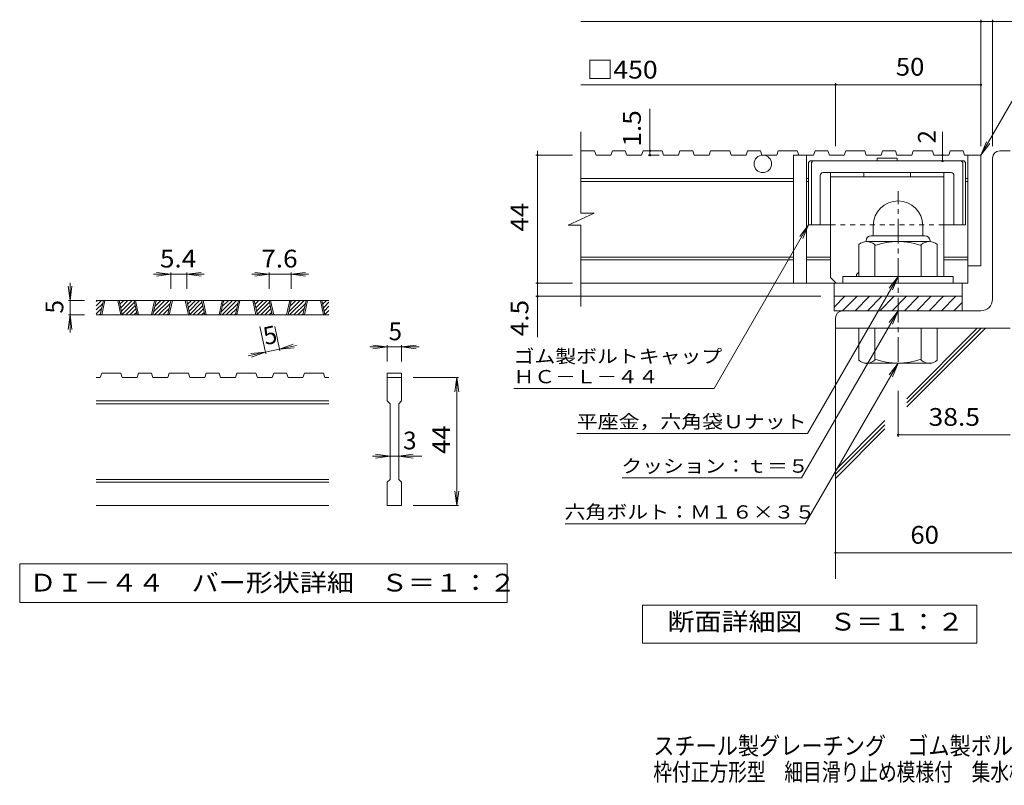
# Model space of a CAD drawing. Units: millimetres. Extents: x -1887 to 1922, y -1378 to 1326.
# Drawn here: x -1887 to -194, y -1378 to -62 of the extents above; entities that cross this region are included whole.
import ezdxf

# ---------------------------------------------------------------- set-up
doc = ezdxf.new("R2010")
doc.units = ezdxf.units.MM
doc.header["$LTSCALE"] = 10
doc.linetypes.add('JWW_CENTER1', pattern=[6.773333, 4.233333, -0.846667, 0.846667, -0.846667])
doc.linetypes.add('JWW_DASHED1', pattern=[1.693333, 0.846667, -0.846667])
for name, color, linetype in [('D-0', 7, 'Continuous'), ('D-1', 7, 'Continuous'), ('D-2', 7, 'Continuous'), ('D-4', 7, 'Continuous'), ('D-5', 7, 'Continuous'), ('D-6', 7, 'Continuous'), ('D-7', 7, 'Continuous'), ('D-8', 7, 'Continuous'), ('F-4ﾚｲﾔ', 7, 'Continuous')]:
    doc.layers.add(name, color=color, linetype=linetype)
doc.styles.add('ＭＳ ゴシック', font='txt', dxfattribs={"height": 1})

msp = doc.modelspace()

# ---------------------------------------------------------------- linework, layer by layer
at = {"layer": 'D-0', "color": 3, "linetype": 'Continuous', "lineweight": 9}
for p, q in [((-1755, -553.7), (-1746, -544.6)), ((-1755, -546.6), (-1753.1, -544.6)), ((-1355, -544.6), (-1755, -544.6)), ((-1755, -560.8), (-1743.9, -549.6)), ((-1755, -567.8), (-1745.8, -558.6)), ((-1748.2, -569.6), (-1742.8, -544.6)), ((-1745.7, -569.6), (-1740.3, -544.6)), ((-1718.2, -544.6), (-1712.8, -569.6)), ((-1715.7, -544.6), (-1710.3, -569.6)), ((-1715.5, -545.4), (-1714.7, -544.6)), ((-1714.3, -551.3), (-1707.6, -544.6)), ((-1713, -557.1), (-1700.6, -544.6)), ((-1711.8, -562.9), (-1693.5, -544.6)), ((-1710.5, -568.7), (-1689.5, -547.7)), ((-1704.3, -569.6), (-1688.2, -553.5)), ((-1684.8, -569.6), (-1690.1, -544.6)), ((-1682.3, -569.6), (-1687.6, -544.6)), ((-1654.8, -544.6), (-1660.1, -569.6)), ((-1652.3, -544.6), (-1657.6, -569.6)), ((-1656.4, -564.1), (-1636.9, -544.6)), ((-1654.9, -569.6), (-1629.9, -544.6)), ((-1654.5, -555.2), (-1644, -544.6)), ((-1652.6, -546.2), (-1651.1, -544.6)), ((-1647.8, -569.6), (-1627.8, -549.6)), ((-1640.7, -569.6), (-1629.7, -558.6)), ((-1632, -569.6), (-1626.7, -544.6)), ((-1629.5, -569.6), (-1624.2, -544.6)), ((-1602, -544.6), (-1596.7, -569.6)), ((-1599.5, -544.6), (-1594.2, -569.6)), ((-1599.4, -545.4), (-1598.6, -544.6)), ((-1598.1, -551.3), (-1591.5, -544.6)), ((-1596.9, -557.1), (-1584.4, -544.6)), ((-1595.6, -562.9), (-1577.4, -544.6)), ((-1594.4, -568.7), (-1573.3, -547.7)), ((-1588.2, -569.6), (-1572.1, -553.5)), ((-1568.6, -569.6), (-1574, -544.6)), ((-1566.1, -569.6), (-1571.5, -544.6)), ((-1538.6, -544.6), (-1544, -569.6)), ((-1536.1, -544.6), (-1541.5, -569.6)), ((-1540.3, -564.1), (-1520.8, -544.6)), ((-1538.7, -569.6), (-1513.7, -544.6)), ((-1538.4, -555.2), (-1527.9, -544.6)), ((-1536.4, -546.2), (-1534.9, -544.6)), ((-1531.6, -569.6), (-1511.6, -549.6)), ((-1524.6, -569.6), (-1513.5, -558.6)), ((-1515.9, -569.6), (-1510.6, -544.6)), ((-1513.4, -569.6), (-1508.1, -544.6)), ((-1485.9, -544.6), (-1480.6, -569.6)), ((-1483.4, -544.6), (-1478.1, -569.6)), ((-1483.2, -545.4), (-1482.4, -544.6)), ((-1482, -551.3), (-1475.4, -544.6)), ((-1480.7, -557.1), (-1468.3, -544.6)), ((-1479.5, -562.9), (-1461.2, -544.6)), ((-1478.3, -568.7), (-1457.2, -547.7)), ((-1472.1, -569.6), (-1455.9, -553.5)), ((-1452.5, -569.6), (-1457.8, -544.6)), ((-1450, -569.6), (-1455.3, -544.6)), ((-1422.5, -544.6), (-1427.8, -569.6)), ((-1420, -544.6), (-1425.3, -569.6)), ((-1424.2, -564.1), (-1404.7, -544.6)), ((-1422.6, -569.6), (-1397.6, -544.6)), ((-1422.2, -555.2), (-1411.7, -544.6)), ((-1420.3, -546.2), (-1418.8, -544.6)), ((-1415.5, -569.6), (-1395.5, -549.6)), ((-1408.4, -569.6), (-1397.4, -558.6)), ((-1399.8, -569.6), (-1394.4, -544.6)), ((-1397.3, -569.6), (-1391.9, -544.6)), ((-1369.8, -544.6), (-1364.4, -569.6)), ((-1367.3, -544.6), (-1361.9, -569.6)), ((-1367.1, -545.4), (-1366.3, -544.6)), ((-1365.9, -551.3), (-1359.2, -544.6)), ((-1364.6, -557.1), (-1355, -547.5)), ((-1363.4, -562.9), (-1355, -554.6)), ((-1355, -569.6), (-1755, -569.6)), ((-1749.8, -569.6), (-1747.7, -567.6)), ((-1697.3, -569.6), (-1687, -559.3)), ((-1690.2, -569.6), (-1685.7, -565.1)), ((-1633.6, -569.6), (-1631.6, -567.6)), ((-1581.1, -569.6), (-1570.8, -559.3)), ((-1574.1, -569.6), (-1569.6, -565.1)), ((-1517.5, -569.6), (-1515.5, -567.6)), ((-1465, -569.6), (-1454.7, -559.3)), ((-1457.9, -569.6), (-1453.5, -565.1)), ((-1401.4, -569.6), (-1399.3, -567.6)), ((-1362.1, -568.7), (-1355, -561.7)), ((-1356, -569.6), (-1355, -568.7)), ((-1748.2, -677.1), (-1745.7, -669.6)), ((-1712.8, -669.6), (-1745.7, -669.6)), ((-1712.8, -669.6), (-1710.3, -677.1)), ((-1684.8, -677.1), (-1682.3, -669.6)), ((-1660.1, -669.6), (-1682.3, -669.6)), ((-1660.1, -669.6), (-1657.6, -677.1)), ((-1632, -677.1), (-1629.5, -669.6)), ((-1596.7, -669.6), (-1629.5, -669.6)), ((-1594.2, -677.1), (-1596.7, -669.6)), ((-1568.6, -677.1), (-1566.1, -669.6)), ((-1544, -669.6), (-1566.1, -669.6)), ((-1544, -669.6), (-1541.5, -677.1)), ((-1515.9, -677.1), (-1513.4, -669.6)), ((-1513.4, -669.6), (-1480.6, -669.6)), ((-1478.1, -677.1), (-1480.6, -669.6)), ((-1452.5, -677.1), (-1450, -669.6)), ((-1427.8, -669.6), (-1450, -669.6)), ((-1427.8, -669.6), (-1425.3, -677.1)), ((-1399.8, -677.1), (-1397.3, -669.6)), ((-1397.3, -669.6), (-1364.4, -669.6)), ((-1361.9, -677.1), (-1364.4, -669.6)), ((-1255, -669.6), (-1230, -669.6)), ((-1255, -669.6), (-1255, -677.1)), ((-1230, -669.6), (-1230, -677.1)), ((-1748.2, -677.1), (-1755, -677.1)), ((-1684.8, -677.1), (-1710.3, -677.1)), ((-1632, -677.1), (-1657.6, -677.1)), ((-1568.6, -677.1), (-1594.2, -677.1)), ((-1515.9, -677.1), (-1541.5, -677.1)), ((-1452.5, -677.1), (-1478.1, -677.1)), ((-1399.8, -677.1), (-1425.3, -677.1)), ((-1355, -677.1), (-1361.9, -677.1)), ((-1255, -677.1), (-1230, -677.1)), ((-1255, -717.1), (-1255, -677.1)), ((-1230, -677.1), (-1230, -717.1)), ((-1355, -717.1), (-1755, -717.1)), ((-1355, -722.1), (-1755, -722.1)), ((-1255, -717.1), (-1250, -722.1)), ((-1250, -852.1), (-1250, -722.1)), ((-1235.1, -722.1), (-1230, -717.1)), ((-1235.1, -722.1), (-1235.1, -852.1)), ((-1355, -852.1), (-1755, -852.1)), ((-1355, -857.1), (-1755, -857.1)), ((-1255, -857.1), (-1250, -852.1)), ((-1255, -897.1), (-1255, -857.1)), ((-1235.1, -852.1), (-1230, -857.1)), ((-1230, -857.1), (-1230, -897.1)), ((-1355, -897.1), (-1755, -897.1)), ((-1230, -897.1), (-1255, -897.1))]:
    msp.add_line(p, q, dxfattribs=at)
at = {"layer": 'D-0', "color": 7, "linetype": 'Continuous', "lineweight": 9}
for p, q in [((-1886.7, -997.1), (-1886.7, -1063.6)), ((-1048.4, -997.1), (-1886.7, -997.1)), ((-1048.4, -1063.6), (-1048.4, -997.1)), ((-1886.7, -1063.6), (-1048.4, -1063.6))]:
    msp.add_line(p, q, dxfattribs=at)
at = {"layer": 'D-1', "color": 2, "linetype": 'Continuous', "lineweight": 9}
for p, q in [((-201.6, -287.5), (-184.1, -287.5)), ((-214.1, -542.5), (-214.1, -300)), ((-419.1, -416), (-419.1, -433.5)), ((-334.1, -415.9), (-334.1, -433.5)), ((-422.6, -433.5), (-330.6, -433.5)), ((-444.1, -503.5), (-444.1, -448.7)), ((-431.6, -442.5), (-431.6, -443.5)), ((-322.9, -443.5), (-430.4, -443.5)), ((-416.6, -503.5), (-416.6, -448.7)), ((-336.6, -503.5), (-336.6, -448.7)), ((-321.6, -442.5), (-321.6, -443.5)), ((-309.1, -503.5), (-309.1, -448.7)), ((-281.6, -503.5), (-471.6, -503.5)), ((-471.6, -515), (-471.6, -503.5)), ((-281.6, -515), (-281.6, -503.5)), ((-486.6, -537.5), (-266.6, -537.5)), ((-486.6, -556.2), (-468, -537.5)), ((-486.6, -562.5), (-486.6, -537.5)), ((-471.8, -562.5), (-446.8, -537.5)), ((-450.5, -562.5), (-425.5, -537.5)), ((-429.3, -562.5), (-404.3, -537.5)), ((-408.1, -562.5), (-383.1, -537.5)), ((-386.9, -562.5), (-361.9, -537.5)), ((-365.7, -562.5), (-340.7, -537.5)), ((-344.5, -562.5), (-319.5, -537.5)), ((-323.3, -562.5), (-298.3, -537.5)), ((-302, -562.5), (-277, -537.5)), ((-266.6, -562.5), (-266.6, -537.5)), ((-280.8, -562.5), (-266.6, -548.3)), ((-234.1, -562.5), (-486.6, -562.5)), ((-484.1, -575), (-484.1, -592.5)), ((-184.1, -592.5), (-484.1, -592.5)), ((-444.1, -592.5), (-444.1, -647.3)), ((-416.6, -592.5), (-416.6, -647.3)), ((-336.6, -592.5), (-336.6, -647.3)), ((-309.1, -592.5), (-309.1, -647.3)), ((-431.6, -653.5), (-431.6, -652.5)), ((-322.9, -652.5), (-430.4, -652.5)), ((-321.6, -653.5), (-321.6, -652.5))]:
    msp.add_line(p, q, dxfattribs=at)
at = {"layer": 'D-1', "color": 2, "linetype": 'JWW_CENTER1', "lineweight": 9}
msp.add_line((-376.6, -650), (-376.6, -357), dxfattribs=at)
at = {"layer": 'D-1', "color": 2, "linetype": 'Continuous', "lineweight": 9}
for centre, radius, start, end in [((-201.6, -300), 12.5, 90, 180), ((-376.6, -416), 42.5, 90, 180), ((-376.6, -415.9), 42.4, 0, 90), ((-422.6, -442.5), 9, 90, 180), ((-330.6, -442.5), 9, 0, 90), ((-430.4, -464.3), 20.8, 48.6201, 131.3817), ((-376.6, -563.5), 120, 70.5288, 109.4712), ((-322.9, -464.3), 20.8, 48.6183, 131.3799), ((-234.1, -542.5), 20, 270, 0), ((-471.6, -575), 12.5, 90, 180), ((-430.4, -631.7), 20.8, 228.6183, 311.3799), ((-376.6, -532.5), 120, 250.5288, 289.4712), ((-322.9, -631.7), 20.8, 228.6201, 311.3817)]:
    msp.add_arc(centre, radius, start, end, dxfattribs=at)
at = {"layer": 'D-2', "color": 3, "linetype": 'Continuous', "lineweight": 9}
for p, q in [((-921.8, -394.6), (-921.8, -255)), ((-898.3, -287.5), (-921.8, -287.5)), ((-898.3, -287.5), (-895.7, -295)), ((-867.6, -287.5), (-870.2, -295)), ((-845.6, -287.5), (-867.6, -287.5)), ((-845.6, -287.5), (-843, -295)), ((-814.9, -287.5), (-817.5, -295)), ((-782.2, -287.5), (-814.9, -287.5)), ((-782.2, -287.5), (-779.6, -295)), ((-751.5, -287.5), (-754, -295)), ((-729.4, -287.5), (-751.5, -287.5)), ((-729.4, -287.5), (-726.9, -295)), ((-698.8, -287.5), (-701.3, -295)), ((-666, -287.5), (-698.8, -287.5)), ((-666, -287.5), (-663.5, -295)), ((-635.4, -287.5), (-637.9, -295)), ((-613.3, -287.5), (-635.4, -287.5)), ((-613.3, -287.5), (-610.8, -295)), ((-582.6, -287.5), (-585.2, -295)), ((-549.9, -287.5), (-582.6, -287.5)), ((-549.9, -287.5), (-547.3, -295)), ((-519.2, -287.5), (-521.8, -295)), ((-497.2, -287.5), (-519.2, -287.5)), ((-497.2, -287.5), (-494.6, -295)), ((-466.5, -287.5), (-469.1, -295)), ((-433.8, -287.5), (-466.5, -287.5)), ((-433.8, -287.5), (-431.2, -295)), ((-403.1, -287.5), (-405.6, -295)), ((-381.1, -287.5), (-403.1, -287.5)), ((-381.1, -287.5), (-378.5, -295)), ((-350.4, -287.5), (-352.9, -295)), ((-317.6, -287.5), (-350.4, -287.5)), ((-317.6, -287.5), (-315.1, -295)), ((-287, -287.5), (-289.5, -295)), ((-264.9, -287.5), (-287, -287.5)), ((-264.9, -287.5), (-262.4, -295)), ((-870.2, -295), (-895.7, -295)), ((-817.5, -295), (-843, -295)), ((-754, -295), (-779.6, -295)), ((-701.3, -295), (-726.9, -295)), ((-637.9, -295), (-663.5, -295)), ((-585.2, -295), (-610.8, -295)), ((-556.6, -295), (-556.6, -515)), ((-521.8, -295), (-556.6, -295)), ((-534.1, -295), (-534.1, -515)), ((-469.1, -295), (-494.6, -295)), ((-405.6, -295), (-431.2, -295)), ((-352.9, -295), (-378.5, -295)), ((-289.5, -295), (-315.1, -295)), ((-234.1, -295), (-262.4, -295)), ((-256.6, -295), (-256.6, -515)), ((-234.1, -295), (-234.1, -485)), ((-556.6, -335), (-921.8, -335)), ((-530.4, -335), (-534.1, -335)), ((-256.6, -335), (-260.4, -335)), ((-556.6, -340), (-921.8, -340)), ((-530.4, -340), (-534.1, -340)), ((-256.6, -340), (-260.4, -340)), ((-943.9, -415.3), (-899.3, -394.6)), ((-899.3, -394.6), (-921.8, -394.6)), ((-943.9, -415.3), (-921.8, -415.3)), ((-921.8, -555), (-921.8, -415.3)), ((-556.6, -470), (-921.8, -470)), ((-492.9, -470), (-534.1, -470)), ((-256.6, -470), (-297.9, -470)), ((-556.6, -475), (-921.8, -475)), ((-492.9, -475), (-534.1, -475)), ((-256.6, -475), (-297.9, -475)), ((-234.1, -485), (-256.6, -485)), ((-256.6, -515), (-921.8, -515)), ((-486.6, -537.5), (-486.6, -515)), ((-266.6, -537.5), (-266.6, -515))]:
    msp.add_line(p, q, dxfattribs=at)
msp.add_circle((-609.1, -310), 15, dxfattribs=at)
at = {"layer": 'D-4', "color": 7, "linetype": 'Continuous', "lineweight": 9}
for p, q in [((-921.8, -65.3), (-154.8, -65.3)), ((-234.1, -279.5), (-234.1, -62.3)), ((-214.1, -279.5), (-214.1, -62.3)), ((-921.8, -174.1), (-234.1, -174.1)), ((-484.1, -279.5), (-484.1, -171.1)), ((-803.1, -295), (-803.1, -215.4)), ((-300.2, -295), (-300.2, -255)), ((-996.5, -295), (-996.5, -287.5)), ((-936.5, -295), (-999.5, -295)), ((-996.5, -607.7), (-996.5, -295)), ((-787.4, -295), (-806.1, -295)), ((-300.2, -305), (-300.2, -295)), ((-1626.7, -499.6), (-1656.7, -499.6)), ((-1626.7, -499.6), (-1651.5, -496.4)), ((-1626.7, -499.6), (-1651.5, -502.9)), ((-1626.7, -496.6), (-1626.7, -524.6)), ((-1599.5, -499.6), (-1626.7, -499.6)), ((-1599.5, -499.6), (-1574.8, -496.4)), ((-1599.5, -496.6), (-1599.5, -524.6)), ((-1599.5, -499.6), (-1574.8, -502.9)), ((-1599.5, -499.6), (-1569.5, -499.6)), ((-1457.8, -499.6), (-1487.8, -499.6)), ((-1457.8, -499.6), (-1482.6, -496.4)), ((-1457.8, -499.6), (-1482.6, -502.9)), ((-1457.8, -496.6), (-1457.8, -524.6)), ((-1420, -499.6), (-1457.8, -499.6)), ((-1420, -499.6), (-1395.2, -496.4)), ((-1420, -496.6), (-1420, -524.6)), ((-1420, -499.6), (-1395.2, -502.9)), ((-1420, -499.6), (-1390, -499.6)), ((-1800, -544.6), (-1803.3, -519.9)), ((-1800, -544.6), (-1800, -514.6)), ((-1800, -544.6), (-1796.8, -519.9)), ((-936.5, -515), (-999.5, -515)), ((-509.1, -537.5), (-999.5, -537.5)), ((-1803, -544.6), (-1775, -544.6)), ((-1800, -544.6), (-1800, -569.6)), ((-1800, -569.6), (-1803.3, -594.4)), ((-1803, -569.6), (-1775, -569.6)), ((-1800, -569.6), (-1796.8, -594.4)), ((-1800, -569.6), (-1800, -599.6)), ((-1463.8, -636.5), (-1473.9, -589.2)), ((-1439.3, -631.2), (-1448.3, -589.2)), ((-1439.9, -628.3), (-1416.4, -619.9)), ((-1439.9, -628.3), (-1410.6, -622)), ((-1439.9, -628.3), (-1415, -626.3)), ((-1255, -624.6), (-1285, -624.6)), ((-1255, -624.6), (-1279.8, -621.4)), ((-1255, -624.6), (-1279.8, -627.9)), ((-1255, -621.6), (-1255, -649.6)), ((-1230, -624.6), (-1255, -624.6)), ((-1230, -624.6), (-1205.3, -621.4)), ((-1230, -621.6), (-1230, -649.6)), ((-1230, -624.6), (-1205.3, -627.9)), ((-1230, -624.6), (-1200, -624.6)), ((-1464.4, -633.5), (-1493.7, -639.8)), ((-1464.4, -633.5), (-1489.3, -635.5)), ((-1464.4, -633.5), (-1487.9, -641.9)), ((-1439.9, -628.3), (-1464.4, -633.5)), ((-1132, -677.1), (-1210, -677.1)), ((-1135, -677.1), (-1138.3, -701.9)), ((-1135, -677.1), (-1131.8, -701.9)), ((-1135, -897.1), (-1135, -677.1)), ((-376.6, -700), (-376.6, -778.7)), ((-376.6, -775.7), (-184.1, -775.7)), ((-1250, -812.1), (-1280, -812.1)), ((-1250, -812.1), (-1274.8, -808.9)), ((-1250, -812.1), (-1274.8, -815.4)), ((-1235.1, -812.1), (-1250, -812.1)), ((-1235.1, -812.1), (-1210.3, -808.9)), ((-1235.1, -812.1), (-1210.3, -815.4)), ((-1235.1, -812.1), (-1195.1, -812.1)), ((-1135, -897.1), (-1138.3, -872.4)), ((-1135, -897.1), (-1131.8, -872.4)), ((-1132, -897.1), (-1210, -897.1)), ((-484.1, -978.2), (-58.9, -978.2))]:
    msp.add_line(p, q, dxfattribs=at)
at = {"layer": 'D-4', "color": 2, "linetype": 'Continuous', "lineweight": 9}
for p, q in [((-816.1, -1133.4), (-816.1, -1068.4)), ((-816.1, -1068.4), (-241.1, -1068.4)), ((-241.1, -1068.4), (-241.1, -1133.4)), ((-241.1, -1133.4), (-816.1, -1133.4))]:
    msp.add_line(p, q, dxfattribs=at)
at = {"layer": 'D-4', "color": 7, "linetype": 'Continuous', "lineweight": 9, "const_width": 2}
for points in [[(-233.1, -65.3, 0.414214), (-234.1, -64.3, 0.414214), (-235.1, -65.3, 0.414214), (-234.1, -66.3, 0.414214)], [(-213.1, -65.3, 0.414214), (-214.1, -64.3, 0.414214), (-215.1, -65.3, 0.414214), (-214.1, -66.3, 0.414214)], [(-483.1, -174.1, 0.414214), (-484.1, -173.1, 0.414214), (-485.1, -174.1, 0.414214), (-484.1, -175.1, 0.414214)], [(-233.1, -174.1, 0.414214), (-234.1, -173.1, 0.414214), (-235.1, -174.1, 0.414214), (-234.1, -175.1, 0.414214)], [(-802.1, -287.5, 0.414214), (-803.1, -286.5, 0.414214), (-804.1, -287.5, 0.414214), (-803.1, -288.5, 0.414214)], [(-995.5, -295, 0.414214), (-996.5, -294, 0.414214), (-997.5, -295, 0.414214), (-996.5, -296, 0.414214)], [(-802.1, -295, 0.414214), (-803.1, -294, 0.414214), (-804.1, -295, 0.414214), (-803.1, -296, 0.414214)], [(-299.2, -295, 0.414214), (-300.2, -294, 0.414214), (-301.2, -295, 0.414214), (-300.2, -296, 0.414214)], [(-299.2, -305, 0.414214), (-300.2, -304, 0.414214), (-301.2, -305, 0.414214), (-300.2, -306, 0.414214)], [(-995.5, -515, 0.414214), (-996.5, -514, 0.414214), (-997.5, -515, 0.414214), (-996.5, -516, 0.414214)], [(-995.5, -537.5, 0.414214), (-996.5, -536.5, 0.414214), (-997.5, -537.5, 0.414214), (-996.5, -538.5, 0.414214)], [(-375.6, -775.7, 0.414214), (-376.6, -774.7, 0.414214), (-377.6, -775.7, 0.414214), (-376.6, -776.7, 0.414214)], [(-483.1, -978.2, 0.414214), (-484.1, -977.2, 0.414214), (-485.1, -978.2, 0.414214), (-484.1, -979.2, 0.414214)]]:
    msp.add_lwpolyline(points, format="xyb", close=True, dxfattribs=at)
at = {"layer": 'D-5', "color": 7, "linetype": 'Continuous', "lineweight": 9}
for p, q in [((-234.1, -295), (-127.7, -110.6)), ((-234.1, -295), (-224.6, -271.9)), ((-234.1, -295), (-218.9, -275.1)), ((-530.4, -415), (-692.6, -695.9)), ((-530.4, -415), (-545.6, -434.8)), ((-530.4, -415), (-540, -438.1)), ((-376.6, -503.5), (-532.3, -773.1)), ((-376.6, -503.5), (-391.9, -523.3)), ((-376.6, -503.5), (-386.2, -526.6)), ((-376.6, -562.5), (-542.3, -849.4)), ((-376.6, -562.5), (-391.9, -582.3)), ((-376.6, -562.5), (-386.2, -585.6)), ((-376.6, -652.5), (-536, -928.4)), ((-376.6, -652.5), (-391.9, -672.3)), ((-376.6, -652.5), (-386.2, -675.6)), ((-1037.1, -695.9), (-692.6, -695.9)), ((-928.9, -773.1), (-532.3, -773.1)), ((-850.7, -849.4), (-542.3, -849.4)), ((-949.1, -928.4), (-536, -928.4))]:
    msp.add_line(p, q, dxfattribs=at)
at = {"layer": 'D-6', "color": 6, "linetype": 'Continuous', "lineweight": 9}
for p, q in [((-484.1, -592.5), (-484.1, -1022.8)), ((-361.6, -713.6), (-240.5, -592.5)), ((-361.6, -727.7), (-226.3, -592.5)), ((-361.6, -720.6), (-233.4, -592.5)), ((-484.1, -836.1), (-399.1, -751.1)), ((-484.1, -843.2), (-399.1, -758.2)), ((-484.1, -850.3), (-399.1, -765.3))]:
    msp.add_line(p, q, dxfattribs=at)
at = {"layer": 'D-7', "color": 6, "linetype": 'Continuous', "lineweight": 9}
for p, q in [((-378.1, -300), (-412.7, -300)), ((-412.7, -300), (-412.7, -305)), ((-378.1, -300), (-378.1, -305)), ((-530.4, -307.5), (-527.9, -305)), ((-530.4, -307.5), (-530.4, -415)), ((-262.9, -305), (-527.9, -305)), ((-525.4, -307.5), (-522.9, -305)), ((-525.4, -307.5), (-525.4, -415)), ((-265.4, -307.5), (-267.9, -305)), ((-265.4, -307.5), (-265.4, -415)), ((-260.4, -307.5), (-262.9, -305)), ((-260.4, -307.5), (-260.4, -415)), ((-510.4, -330), (-510.4, -415)), ((-285.4, -325), (-505.4, -325)), ((-280.4, -330), (-280.4, -415)), ((-492.9, -415), (-530.4, -415)), ((-260.4, -415), (-297.9, -415))]:
    msp.add_line(p, q, dxfattribs=at)
at = {"layer": 'D-7', "color": 6, "linetype": 'JWW_DASHED1', "lineweight": 9}
msp.add_line((-297.9, -415), (-492.9, -415), dxfattribs=at)
at = {"layer": 'D-7', "color": 6, "linetype": 'Continuous', "lineweight": 9}
for centre, start, end in [((-505.4, -330), 90, 180), ((-285.4, -330), 0, 90)]:
    msp.add_arc(centre, 5, start, end, dxfattribs=at)
at = {"layer": 'D-8', "color": 4, "linetype": 'Continuous', "lineweight": 9}
for p, q in [((-492.9, -505), (-492.9, -325)), ((-492.9, -325), (-297.9, -325)), ((-492.9, -332.5), (-297.9, -332.5)), ((-435.4, -332.5), (-435.4, -325)), ((-355.4, -332.5), (-355.4, -325)), ((-297.9, -503.5), (-297.9, -325)), ((-492.9, -505), (-482.9, -515)), ((-447.9, -500), (-444.1, -496.2)), ((-447.9, -503.5), (-447.9, -500))]:
    msp.add_line(p, q, dxfattribs=at)

# ---------------------------------------------------------------- texts
at = {"layer": 'D-0', "color": 2, "linetype": 'Continuous', "lineweight": 9, "style": 'ＭＳ ゴシック', "width": 1.118056}
msp.add_text('ＤＩ－４４\u3000バー形状詳細\u3000Ｓ＝１：２', height=30.48, dxfattribs=at).set_placement((-1870, -1044.7))
at = {"layer": 'D-4', "color": 2, "linetype": 'Continuous', "lineweight": 9, "style": 'ＭＳ ゴシック'}
for s, width, p in [('□450', 1.1, (-911.8, -163.4)), ('50', 1.0625, (-380.4, -158.4)), ('7.6', 1.083333, (-1471.4, -488)), ('5.4', 1.083333, (-1645.6, -488))]:
    msp.add_text(s, height=30.48, dxfattribs=dict(at, width=width)).set_placement(p)
at = {"layer": 'D-4', "color": 2, "linetype": 'Continuous', "lineweight": 211, "style": 'ＭＳ ゴシック'}
for s, width, p in [('1.5', 1.083333, (-818.8, -280.4)), ('44', 1.0625, (-1012.2, -426.2))]:
    msp.add_text(s, height=30.48, rotation=90, dxfattribs=dict(at, width=width)).set_placement(p)
msp.add_text('2', height=30.5, rotation=90, dxfattribs=at).set_placement((-311.8, -275))
at = {"layer": 'D-4', "color": 2, "linetype": 'Continuous', "lineweight": 9, "style": 'ＭＳ ゴシック'}
for rotation, p in [(90, (-1811.7, -567.1)), (12.079, (-1464.4, -621.6))]:
    msp.add_text('5', height=30.5, rotation=rotation, dxfattribs=at).set_placement(p)
for s, width, p in [('4.5', 1.083333, (-1012.2, -606.3)), ('44', 1.0625, (-1146.7, -808.4))]:
    msp.add_text(s, height=30.48, rotation=90, dxfattribs=dict(at, width=width)).set_placement(p)
for s, p in [('5', (-1252.5, -613)), ('3', (-1227.5, -800.5))]:
    msp.add_text(s, height=30.5, dxfattribs=at).set_placement(p)
at = {"layer": 'D-4', "color": 2, "linetype": 'Continuous', "lineweight": 211, "style": 'ＭＳ ゴシック'}
for s, width, p in [('38.5', 1.09375, (-324.1, -760)), ('60', 1.0625, (-355.4, -962.6)), ('断面詳細図\u3000Ｓ＝１：２', 1.113636, (-772.7, -1111.8))]:
    msp.add_text(s, height=30.48, dxfattribs=dict(at, width=width)).set_placement(p)
at = {"layer": 'D-5', "color": 7, "linetype": 'Continuous', "lineweight": 9, "style": 'ＭＳ ゴシック'}
for s, width, p in [('ゴム製ボルトキャップ', 1.15, (-1037.6, -652)), ('ＨＣ－Ｌ－４４', 1.142857, (-1037.6, -687))]:
    msp.add_text(s, height=22.86, dxfattribs=dict(at, width=width)).set_placement(p)
at = {"layer": 'D-5', "color": 7, "linetype": 'Continuous', "lineweight": 211, "style": 'ＭＳ ゴシック'}
for s, width, p in [('平座金，六角袋Ｕナット', 1.151515, (-928.9, -764.2)), ('クッション：ｔ＝５', 1.148148, (-852.3, -840.6)), ('六角ボルト：Ｍ１６×３５', 1.152778, (-950, -919.5))]:
    msp.add_text(s, height=22.86, dxfattribs=dict(at, width=width)).set_placement(p)
at = {"layer": 'F-4ﾚｲﾔ', "color": 2, "linetype": 'Continuous', "lineweight": 9, "style": 'ＭＳ ゴシック'}
for s, width, p in [('スチール製グレーチング\u3000ゴム製ボルトキャップ付\u3000ボルト固定式', 0.875, (-797.4, -1325.1)), ('枠付正方形型\u3000細目滑り止め模様付\u3000集水桝用\u3000ＱＸＣＬ－ＨＣ\u3000４４４４Ａ－ｂ', 0.774324, (-797.4, -1370))]:
    msp.add_text(s, height=30.48, dxfattribs=dict(at, width=width)).set_placement(p)

doc.saveas('drawing.dxf')
